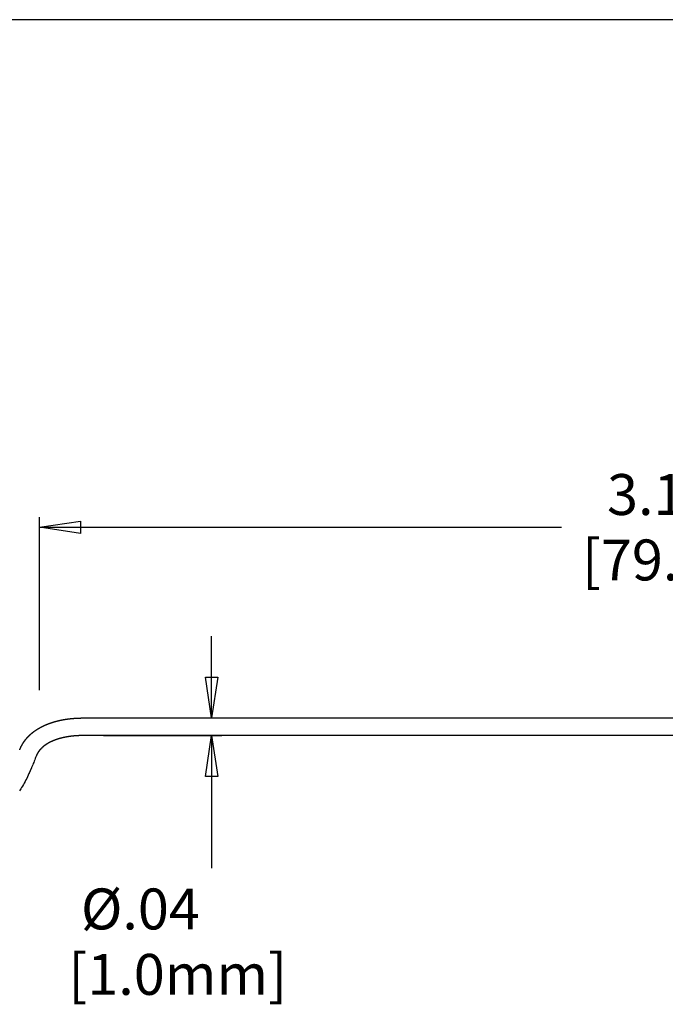
# Model space of a CAD drawing. Extents: x 15.94 to 24.74, y -2.14 to 3.85.
# Drawn here: x 17.4 to 18.82, y 1.69 to 3.85 of the extents above; entities that cross this region are included whole.
import ezdxf

# ---------------------------------------------------------------- set-up
doc = ezdxf.new("R2010")
doc.units = 0
doc.header["$MEASUREMENT"] = 0
doc.layers.get('0').update_dxf_attribs({"linetype": 'CONTINUOUS'})
for name, color, linetype in [('CK_LEVEL_1', 7, 'CONTINUOUS'), ('CK_LEVEL_250', 7, 'CONTINUOUS'), ('CK_LEVEL_251', 7, 'CONTINUOUS'), ('CK_LEVEL_252', 7, 'CONTINUOUS')]:
    doc.layers.add(name, color=color, linetype=linetype)
doc.dimstyles.new('DIMSTYLE1', dxfattribs={"dimtxt": 0.09, "dimasz": 0.09, "dimexe": 0.09, "dimexo": 0.0625, "dimgap": 0.09, "dimtad": 0, "dimtih": 1, "dimtoh": 1, "dimdec": 4, "dimzin": 0, "dimtxsty": 'STANDARD', "dimcen": 0.09, "dimazin": 3, "dimtfac": 1, "dimtdec": 4, "dimtofl": 0, "dimtmove": 0, "dimatfit": 3, "dimtolj": 1, "dimtzin": 0})

# ---------------------------------------------------------------- blocks, each defined once
blk = doc.blocks.new('GENDIML2')
at = {"layer": 'CK_LEVEL_251', "color": 4, "linetype": 'CONTINUOUS'}
for p, q in [((17.819, 2.3164), (17.819, 2.4964)), ((17.5808, 2.3164), (17.8415, 2.3164)), ((17.5808, 2.2776), (17.8415, 2.2776)), ((17.819, 2.2776), (17.819, 1.986))]:
    blk.add_line(p, q, dxfattribs=at)
at = {"layer": 'CK_LEVEL_251', "color": 4, "linetype": 'CONTINUOUS', "invisible_edges": 4}
for points in [[(17.819, 2.3164), (17.8055, 2.4064), (17.8325, 2.4064)], [(17.819, 2.2776), (17.8325, 2.1876), (17.8055, 2.1876)]]:
    blk.add_3dface(points, dxfattribs=at)
at = {"layer": 'CK_LEVEL_251', "color": 4, "linetype": 'CONTINUOUS'}
for s, p in [(' %%c.04', (17.504, 1.851)), ('[1.0mm]', (17.504, 1.707))]:
    blk.add_text(s, height=0.09, dxfattribs=at).set_placement(p)
blk = doc.blocks.new('*D3')
at = {"layer": 'CK_LEVEL_251', "color": 4, "linetype": 'CONTINUOUS'}
for p, q in [((17.4403, 2.3774), (17.4403, 2.7587)), ((20.5745, 2.377), (20.5745, 2.7587)), ((17.4403, 2.7362), (18.5885, 2.7362)), ((20.5745, 2.7362), (19.3985, 2.7362))]:
    blk.add_line(p, q, dxfattribs=at)
at = {"layer": 'CK_LEVEL_251', "color": 4, "linetype": 'CONTINUOUS', "invisible_edges": 4}
for points in [[(17.4403, 2.7362), (17.5303, 2.7497), (17.5303, 2.7227)], [(20.5745, 2.7362), (20.4845, 2.7227), (20.4845, 2.7497)]]:
    blk.add_3dface(points, dxfattribs=at)
at = {"layer": 'CK_LEVEL_251', "color": 4, "linetype": 'CONTINUOUS'}
for s, p in [('  3.13', (18.6335, 2.7632)), ('[79.5mm]', (18.6335, 2.6192))]:
    blk.add_text(s, height=0.09, dxfattribs=at).set_placement(p)

msp = doc.modelspace()

# ---------------------------------------------------------------- linework, layer by layer
at = {"layer": 'CK_LEVEL_1', "color": 3, "linetype": 'CONTINUOUS'}
msp.add_line((24.73898, 3.85337), (15.94272, 3.85337), dxfattribs=at)
at = {"layer": 'CK_LEVEL_250', "color": 1, "linetype": 'CONTINUOUS'}
msp.add_polyline3d([(17.43294, 2.23207, 0), (17.43195, 2.22949, 0), (17.43092, 2.22685, 0), (17.42987, 2.22416, 0), (17.42879, 2.22143, 0), (17.42768, 2.21868, 0), (17.42657, 2.21592, 0), (17.42544, 2.21315, 0), (17.4243, 2.2104, 0), (17.42317, 2.20767, 0), (17.42284, 2.2069, 0), (17.42252, 2.20613, 0), (17.42219, 2.20537, 0), (17.42187, 2.2046, 0), (17.42155, 2.20384, 0), (17.42122, 2.20308, 0), (17.42089, 2.20232, 0), (17.42057, 2.20156, 0), (17.42024, 2.2008, 0), (17.42021, 2.20073, 0), (17.42018, 2.20067, 0), (17.42016, 2.20061, 0), (17.42013, 2.20055, 0), (17.4201, 2.20048, 0), (17.42007, 2.20042, 0), (17.42005, 2.20036, 0), (17.42002, 2.2003, 0), (17.41999, 2.20023, 0), (17.41997, 2.20017, 0), (17.41994, 2.20011, 0), (17.41991, 2.20004, 0), (17.41988, 2.19998, 0), (17.41986, 2.19992, 0), (17.41983, 2.19986, 0), (17.4198, 2.19979, 0), (17.41977, 2.19973, 0), (17.41975, 2.19967, 0), (17.41969, 2.19954, 0), (17.41964, 2.19941, 0), (17.41958, 2.19928, 0), (17.41952, 2.19916, 0), (17.41947, 2.19903, 0), (17.41941, 2.1989, 0), (17.41936, 2.19877, 0), (17.4193, 2.19865, 0), (17.41924, 2.19852, 0), (17.41902, 2.19801, 0), (17.4188, 2.19751, 0), (17.41858, 2.19701, 0), (17.41836, 2.19651, 0), (17.41813, 2.19601, 0), (17.41791, 2.19551, 0), (17.41769, 2.195, 0), (17.41746, 2.1945, 0), (17.41724, 2.194, 0), (17.41563, 2.19049, 0), (17.41398, 2.187, 0), (17.4123, 2.18352, 0), (17.41057, 2.18006, 0), (17.40879, 2.17663, 0), (17.40697, 2.17322, 0), (17.40509, 2.16985, 0), (17.40316, 2.16651, 0), (17.40118, 2.16321, 0), (17.39964, 2.16076, 0), (17.39807, 2.15834, 0), (17.39644, 2.15595, 0)], dxfattribs=at)
at = {"layer": 'CK_LEVEL_252', "color": 5, "linetype": 'CONTINUOUS'}
for points in [[(17.39694, 2.24617, -0.13929), (17.39702, 2.24638, -0.13935), (17.3971, 2.24659, -0.13942), (17.39718, 2.2468, -0.13949), (17.39727, 2.24701, -0.13956), (17.39735, 2.24722, -0.13963), (17.39743, 2.24743, -0.13969), (17.39752, 2.24764, -0.13976), (17.3976, 2.24785, -0.13983), (17.39769, 2.24806, -0.1399), (17.39778, 2.24827, -0.13996), (17.39786, 2.24848, -0.14003), (17.39795, 2.24869, -0.1401), (17.39804, 2.24889, -0.14016), (17.39813, 2.2491, -0.14023), (17.39822, 2.24931, -0.14029), (17.39831, 2.24952, -0.14036), (17.3984, 2.24972, -0.14042), (17.39849, 2.24993, -0.14049), (17.39858, 2.25014, -0.14055), (17.39867, 2.25034, -0.14062), (17.39876, 2.25055, -0.14068), (17.39886, 2.25075, -0.14075), (17.39895, 2.25096, -0.14081), (17.39904, 2.25116, -0.14087), (17.39914, 2.25137, -0.14094), (17.39923, 2.25157, -0.141), (17.39933, 2.25178, -0.14106), (17.39942, 2.25198, -0.14112), (17.39952, 2.25219, -0.14119), (17.39962, 2.25239, -0.14125), (17.39972, 2.25259, -0.14131), (17.39981, 2.2528, -0.14137), (17.39991, 2.253, -0.14143), (17.40001, 2.2532, -0.14149), (17.40011, 2.25341, -0.14156), (17.40021, 2.25361, -0.14162), (17.40031, 2.25381, -0.14168), (17.40041, 2.25401, -0.14174), (17.40052, 2.25421, -0.1418), (17.40062, 2.25441, -0.14186), (17.40072, 2.25461, -0.14192), (17.40083, 2.25481, -0.14198), (17.40093, 2.25502, -0.14203), (17.40103, 2.25522, -0.14209), (17.40114, 2.25542, -0.14215), (17.40125, 2.25561, -0.14221), (17.40135, 2.25581, -0.14227), (17.40146, 2.25601, -0.14233), (17.40157, 2.25621, -0.14238), (17.40167, 2.25641, -0.14244), (17.40178, 2.25661, -0.1425), (17.40189, 2.25681, -0.14256), (17.402, 2.257, -0.14261), (17.40211, 2.2572, -0.14267), (17.40222, 2.2574, -0.14273), (17.40233, 2.2576, -0.14278), (17.40244, 2.25779, -0.14284), (17.40255, 2.25799, -0.14289), (17.40267, 2.25818, -0.14295), (17.40278, 2.25838, -0.14301), (17.40289, 2.25858, -0.14306), (17.40301, 2.25877, -0.14312), (17.40312, 2.25897, -0.14317), (17.40324, 2.25916, -0.14322), (17.40335, 2.25936, -0.14328), (17.40347, 2.25955, -0.14333), (17.40359, 2.25974, -0.14339), (17.4037, 2.25994, -0.14344), (17.40382, 2.26013, -0.14349), (17.40394, 2.26032, -0.14355), (17.40406, 2.26052, -0.1436), (17.40418, 2.26071, -0.14365), (17.4043, 2.2609, -0.14371), (17.40442, 2.26109, -0.14376), (17.40454, 2.26128, -0.14381), (17.40466, 2.26148, -0.14386), (17.40478, 2.26167, -0.14391), (17.40491, 2.26186, -0.14396), (17.40503, 2.26205, -0.14402), (17.40515, 2.26224, -0.14407), (17.40528, 2.26243, -0.14412), (17.4054, 2.26262, -0.14417), (17.40553, 2.26281, -0.14422), (17.40565, 2.263, -0.14427), (17.40578, 2.26319, -0.14432), (17.4059, 2.26338, -0.14437), (17.40603, 2.26356, -0.14442), (17.40616, 2.26375, -0.14447), (17.40629, 2.26394, -0.14452), (17.40642, 2.26413, -0.14457), (17.40655, 2.26431, -0.14462), (17.40668, 2.2645, -0.14466), (17.40681, 2.26469, -0.14471), (17.40694, 2.26487, -0.14476), (17.40707, 2.26506, -0.14481), (17.4072, 2.26525, -0.14486), (17.40733, 2.26543, -0.1449), (17.40746, 2.26562, -0.14495), (17.4076, 2.2658, -0.145), (17.40773, 2.26599, -0.14504), (17.40787, 2.26617, -0.14509), (17.408, 2.26636, -0.14514), (17.40814, 2.26654, -0.14518), (17.40827, 2.26672, -0.14523), (17.40841, 2.26691, -0.14528), (17.40855, 2.26709, -0.14532), (17.40868, 2.26727, -0.14537), (17.40882, 2.26745, -0.14541), (17.40896, 2.26764, -0.14546), (17.4091, 2.26782, -0.1455), (17.40924, 2.268, -0.14555), (17.40938, 2.26818, -0.14559), (17.40952, 2.26836, -0.14564), (17.40966, 2.26854, -0.14568), (17.4098, 2.26872, -0.14572), (17.40995, 2.2689, -0.14577), (17.41009, 2.26908, -0.14581), (17.41023, 2.26926, -0.14585), (17.41038, 2.26944, -0.1459), (17.41052, 2.26962, -0.14594), (17.41066, 2.2698, -0.14598), (17.41081, 2.26998, -0.14603), (17.41096, 2.27016, -0.14607), (17.4111, 2.27033, -0.14611), (17.41125, 2.27051, -0.14615), (17.4114, 2.27069, -0.14619), (17.41154, 2.27087, -0.14623), (17.41169, 2.27104, -0.14628), (17.41184, 2.27122, -0.14632), (17.41199, 2.27139, -0.14636), (17.41214, 2.27157, -0.1464), (17.41229, 2.27175, -0.14644), (17.41244, 2.27192, -0.14648), (17.41259, 2.2721, -0.14652), (17.41274, 2.27227, -0.14656), (17.4129, 2.27244, -0.1466), (17.41305, 2.27262, -0.14664), (17.4132, 2.27279, -0.14668), (17.41336, 2.27297, -0.14672), (17.41351, 2.27314, -0.14676), (17.41367, 2.27331, -0.1468), (17.41382, 2.27348, -0.14683), (17.41398, 2.27366, -0.14687), (17.41413, 2.27383, -0.14691), (17.4143, 2.274, -0.14695), (17.41446, 2.27418, -0.14699), (17.41462, 2.27436, -0.14703), (17.41478, 2.27453, -0.14707), (17.41495, 2.27471, -0.1471), (17.41511, 2.27488, -0.14714), (17.41528, 2.27506, -0.14718), (17.41544, 2.27523, -0.14722), (17.41561, 2.2754, -0.14725), (17.41577, 2.27558, -0.14729), (17.41594, 2.27575, -0.14733), (17.4161, 2.27592, -0.14737), (17.41627, 2.27609, -0.1474), (17.41644, 2.27626, -0.14744), (17.41661, 2.27643, -0.14747), (17.41678, 2.2766, -0.14751), (17.41694, 2.27678, -0.14755), (17.41711, 2.27694, -0.14758), (17.41728, 2.27711, -0.14762), (17.41745, 2.27728, -0.14765), (17.41762, 2.27745, -0.14769), (17.41779, 2.27762, -0.14772), (17.41797, 2.27779, -0.14776), (17.41814, 2.27795, -0.14779), (17.41831, 2.27812, -0.14782), (17.41848, 2.27829, -0.14786), (17.41866, 2.27845, -0.14789), (17.41883, 2.27862, -0.14792), (17.419, 2.27878, -0.14796), (17.41918, 2.27895, -0.14799), (17.41935, 2.27911, -0.14802), (17.41953, 2.27928, -0.14805), (17.4197, 2.27944, -0.14809), (17.41988, 2.2796, -0.14812), (17.42005, 2.27976, -0.14815), (17.42023, 2.27993, -0.14818), (17.42041, 2.28009, -0.14821), (17.42058, 2.28025, -0.14824), (17.42076, 2.28041, -0.14828), (17.42094, 2.28057, -0.14831), (17.42112, 2.28073, -0.14834), (17.4213, 2.28089, -0.14837), (17.42148, 2.28105, -0.1484), (17.42166, 2.28121, -0.14843), (17.42184, 2.28137, -0.14846), (17.42202, 2.28152, -0.14849), (17.4222, 2.28168, -0.14852), (17.42238, 2.28184, -0.14854), (17.42256, 2.282, -0.14857), (17.42274, 2.28215, -0.1486), (17.42292, 2.28231, -0.14863), (17.42311, 2.28246, -0.14866), (17.42329, 2.28262, -0.14869), (17.42347, 2.28277, -0.14871), (17.42366, 2.28293, -0.14874), (17.42384, 2.28308, -0.14877), (17.42403, 2.28323, -0.1488), (17.42421, 2.28339, -0.14882), (17.4244, 2.28354, -0.14885), (17.42458, 2.28369, -0.14888), (17.42477, 2.28384, -0.1489), (17.42496, 2.28399, -0.14893), (17.42514, 2.28415, -0.14896), (17.42533, 2.2843, -0.14898), (17.42552, 2.28445, -0.14901), (17.4257, 2.2846, -0.14903), (17.42589, 2.28474, -0.14906), (17.42608, 2.28489, -0.14908), (17.42627, 2.28504, -0.14911), (17.42646, 2.28519, -0.14913), (17.42665, 2.28534, -0.14916), (17.42684, 2.28549, -0.14918), (17.42703, 2.28563, -0.14921), (17.42722, 2.28578, -0.14923), (17.42741, 2.28592, -0.14925), (17.4276, 2.28607, -0.14928), (17.42779, 2.28622, -0.1493), (17.42799, 2.28636, -0.14932), (17.42818, 2.2865, -0.14935), (17.42837, 2.28665, -0.14937), (17.42856, 2.28679, -0.14939), (17.42876, 2.28694, -0.14942), (17.42895, 2.28708, -0.14944), (17.42915, 2.28722, -0.14946), (17.42934, 2.28736, -0.14948), (17.42953, 2.2875, -0.1495), (17.42973, 2.28764, -0.14953), (17.42993, 2.28779, -0.14955), (17.43012, 2.28793, -0.14957), (17.43032, 2.28807, -0.14959), (17.43051, 2.28821, -0.14961), (17.43071, 2.28834, -0.14963), (17.43091, 2.28848, -0.14965), (17.4311, 2.28862, -0.14967), (17.4313, 2.28876, -0.14969), (17.4315, 2.2889, -0.14971), (17.4317, 2.28903, -0.14973), (17.4319, 2.28917, -0.14975), (17.4321, 2.28931, -0.14977), (17.4323, 2.28944, -0.14979), (17.43249, 2.28958, -0.14981), (17.43269, 2.28971, -0.14983), (17.43289, 2.28985, -0.14985), (17.4331, 2.28998, -0.14986), (17.4333, 2.29012, -0.14988), (17.4335, 2.29025, -0.1499), (17.4337, 2.29038, -0.14992), (17.4339, 2.29052, -0.14994), (17.4341, 2.29065, -0.14995), (17.4343, 2.29078, -0.14997), (17.43451, 2.29091, -0.14999), (17.43471, 2.29104, -0.15001), (17.43491, 2.29117, -0.15002), (17.43512, 2.2913, -0.15004), (17.43532, 2.29143, -0.15006), (17.43552, 2.29156, -0.15007), (17.43573, 2.29169, -0.15009), (17.43593, 2.29182, -0.1501), (17.43614, 2.29195, -0.15012), (17.43634, 2.29208, -0.15014), (17.43655, 2.29221, -0.15015), (17.43676, 2.29233, -0.15017), (17.43696, 2.29246, -0.15018), (17.43717, 2.29259, -0.1502), (17.43737, 2.29271, -0.15021), (17.43758, 2.29284, -0.15023), (17.43779, 2.29296, -0.15024), (17.438, 2.29309, -0.15026), (17.4382, 2.29321, -0.15027), (17.43841, 2.29334, -0.15028), (17.43862, 2.29346, -0.1503), (17.43883, 2.29358, -0.15031), (17.43904, 2.29371, -0.15033), (17.43925, 2.29383, -0.15034), (17.43946, 2.29395, -0.15035), (17.43967, 2.29407, -0.15037), (17.43988, 2.29419, -0.15038), (17.44009, 2.29431, -0.15039), (17.4403, 2.29443, -0.1504), (17.44051, 2.29455, -0.15042), (17.44072, 2.29467, -0.15043), (17.44093, 2.29479, -0.15044), (17.44114, 2.29491, -0.15045), (17.44135, 2.29503, -0.15047), (17.44164, 2.29519, -0.15048), (17.44193, 2.29535, -0.1505), (17.44222, 2.29551, -0.15051), (17.44251, 2.29567, -0.15053), (17.4428, 2.29583, -0.15054), (17.44309, 2.29598, -0.15056), (17.44338, 2.29614, -0.15057), (17.44367, 2.2963, -0.15059), (17.44396, 2.29645, -0.1506), (17.44426, 2.2966, -0.15061), (17.44455, 2.29676, -0.15063), (17.44484, 2.29691, -0.15064), (17.44514, 2.29706, -0.15065), (17.44543, 2.29721, -0.15066), (17.44573, 2.29736, -0.15068), (17.44602, 2.29751, -0.15069), (17.44632, 2.29766, -0.1507), (17.44661, 2.29781, -0.15071), (17.44691, 2.29796, -0.15072), (17.44721, 2.29811, -0.15073), (17.4475, 2.29825, -0.15074), (17.4478, 2.2984, -0.15075), (17.4481, 2.29854, -0.15076), (17.4484, 2.29869, -0.15077), (17.44869, 2.29883, -0.15078), (17.44899, 2.29898, -0.15079), (17.44929, 2.29912, -0.1508), (17.44959, 2.29926, -0.15081), (17.44989, 2.2994, -0.15082), (17.45019, 2.29954, -0.15083), (17.45049, 2.29968, -0.15084), (17.4508, 2.29982, -0.15084), (17.4511, 2.29996, -0.15085), (17.4514, 2.30009, -0.15086), (17.4517, 2.30023, -0.15087), (17.452, 2.30037, -0.15087), (17.45231, 2.3005, -0.15088), (17.45261, 2.30064, -0.15089), (17.45292, 2.30077, -0.15089), (17.45322, 2.30091, -0.1509), (17.45352, 2.30104, -0.1509), (17.45383, 2.30117, -0.15091), (17.45413, 2.3013, -0.15092), (17.45444, 2.30143, -0.15092), (17.45474, 2.30156, -0.15093), (17.45505, 2.30169, -0.15093), (17.45536, 2.30182, -0.15093), (17.45566, 2.30195, -0.15094), (17.45597, 2.30208, -0.15094), (17.45628, 2.3022, -0.15095), (17.45659, 2.30233, -0.15095), (17.45689, 2.30245, -0.15095), (17.4572, 2.30258, -0.15096), (17.45751, 2.3027, -0.15096), (17.45782, 2.30283, -0.15096), (17.45813, 2.30295, -0.15097), (17.45844, 2.30307, -0.15097), (17.45875, 2.30319, -0.15097), (17.45906, 2.30331, -0.15097), (17.45937, 2.30343, -0.15098), (17.45968, 2.30355, -0.15098), (17.45999, 2.30367, -0.15098), (17.4603, 2.30379, -0.15098), (17.46061, 2.30391, -0.15098), (17.46093, 2.30403, -0.15098), (17.46124, 2.30414, -0.15098), (17.46155, 2.30426, -0.15099), (17.46186, 2.30437, -0.15099), (17.46218, 2.30449, -0.15099), (17.46249, 2.3046, -0.15099), (17.4628, 2.30471, -0.15099), (17.46312, 2.30483, -0.15099), (17.46343, 2.30494, -0.15099), (17.46374, 2.30505, -0.15099), (17.46406, 2.30516, -0.15099), (17.46437, 2.30527, -0.15098), (17.46469, 2.30538, -0.15098), (17.465, 2.30549, -0.15098), (17.46532, 2.3056, -0.15098), (17.46563, 2.3057, -0.15098), (17.46595, 2.30581, -0.15098), (17.46627, 2.30592, -0.15098), (17.46658, 2.30602, -0.15098), (17.4669, 2.30613, -0.15097), (17.46721, 2.30623, -0.15097), (17.46753, 2.30633, -0.15097), (17.46785, 2.30644, -0.15097), (17.46817, 2.30654, -0.15096), (17.46848, 2.30664, -0.15096), (17.4688, 2.30674, -0.15096), (17.46912, 2.30684, -0.15096), (17.46944, 2.30694, -0.15095), (17.46975, 2.30704, -0.15095), (17.47007, 2.30714, -0.15095), (17.47039, 2.30724, -0.15094), (17.47071, 2.30734, -0.15094), (17.47103, 2.30743, -0.15093), (17.47135, 2.30753, -0.15093), (17.47167, 2.30763, -0.15093), (17.47199, 2.30772, -0.15092), (17.4723, 2.30782, -0.15092), (17.47262, 2.30791, -0.15091), (17.47294, 2.308, -0.15091), (17.47326, 2.3081, -0.1509), (17.47358, 2.30819, -0.1509), (17.4739, 2.30828, -0.15089), (17.47422, 2.30837, -0.15089), (17.47454, 2.30846, -0.15088), (17.47487, 2.30855, -0.15088), (17.47519, 2.30864, -0.15087), (17.47551, 2.30873, -0.15087), (17.47583, 2.30882, -0.15086), (17.47615, 2.3089, -0.15086), (17.47647, 2.30899, -0.15085), (17.47679, 2.30908, -0.15085), (17.47711, 2.30916, -0.15084), (17.47743, 2.30925, -0.15083), (17.47776, 2.30933, -0.15083), (17.47808, 2.30942, -0.15082), (17.4784, 2.3095, -0.15082), (17.47872, 2.30958, -0.15081), (17.47904, 2.30966, -0.1508), (17.47937, 2.30975, -0.1508), (17.47969, 2.30983, -0.15079), (17.48001, 2.30991, -0.15078), (17.48033, 2.30999, -0.15078), (17.48065, 2.31007, -0.15077), (17.48098, 2.31015, -0.15076), (17.4813, 2.31022, -0.15076), (17.48162, 2.3103, -0.15075), (17.48195, 2.31038, -0.15074), (17.48227, 2.31045, -0.15073), (17.48259, 2.31053, -0.15073), (17.48291, 2.31061, -0.15072), (17.48324, 2.31068, -0.15071), (17.48356, 2.31076, -0.1507), (17.48388, 2.31083, -0.1507), (17.48421, 2.3109, -0.15069), (17.48453, 2.31097, -0.15068), (17.48485, 2.31105, -0.15067), (17.48518, 2.31112, -0.15067), (17.4855, 2.31119, -0.15066), (17.48582, 2.31126, -0.15065), (17.48615, 2.31133, -0.15064), (17.48648, 2.3114, -0.15063), (17.48682, 2.31147, -0.15063), (17.48716, 2.31154, -0.15062), (17.4875, 2.31161, -0.15061), (17.48783, 2.31168, -0.1506), (17.48817, 2.31175, -0.15059), (17.48851, 2.31182, -0.15058), (17.48885, 2.31189, -0.15057), (17.48919, 2.31196, -0.15057), (17.48952, 2.31203, -0.15056), (17.48986, 2.31209, -0.15055), (17.4902, 2.31216, -0.15054), (17.49054, 2.31222, -0.15053), (17.49088, 2.31229, -0.15052), (17.49122, 2.31235, -0.15051), (17.49156, 2.31242, -0.1505), (17.4919, 2.31248, -0.15049), (17.49224, 2.31254, -0.15049), (17.49258, 2.31261, -0.15048), (17.49292, 2.31267, -0.15047), (17.49326, 2.31273, -0.15046), (17.4936, 2.31279, -0.15045), (17.49394, 2.31285, -0.15044), (17.49429, 2.31291, -0.15043), (17.49463, 2.31297, -0.15042), (17.49497, 2.31303, -0.15041), (17.49531, 2.31308, -0.1504), (17.49565, 2.31314, -0.15039), (17.49599, 2.3132, -0.15038), (17.49634, 2.31326, -0.15038), (17.49668, 2.31331, -0.15037), (17.49702, 2.31337, -0.15036), (17.49736, 2.31342, -0.15035), (17.49771, 2.31348, -0.15034), (17.49805, 2.31353, -0.15033), (17.49839, 2.31358, -0.15032), (17.49874, 2.31363, -0.15031), (17.49908, 2.31369, -0.1503), (17.49942, 2.31374, -0.15029), (17.49977, 2.31379, -0.15028), (17.50011, 2.31384, -0.15027), (17.50045, 2.31389, -0.15026), (17.5008, 2.31394, -0.15025), (17.50114, 2.31399, -0.15025), (17.50149, 2.31404, -0.15024), (17.50183, 2.31409, -0.15023), (17.50218, 2.31413, -0.15022), (17.50252, 2.31418, -0.15021), (17.50286, 2.31423, -0.1502), (17.50321, 2.31427, -0.15019), (17.50355, 2.31432, -0.15018), (17.5039, 2.31436, -0.15017), (17.50424, 2.31441, -0.15016), (17.50459, 2.31445, -0.15015), (17.50493, 2.31449, -0.15014), (17.50528, 2.31454, -0.15014), (17.50563, 2.31458, -0.15013), (17.50597, 2.31462, -0.15012), (17.50632, 2.31466, -0.15011), (17.50666, 2.3147, -0.1501), (17.50701, 2.31474, -0.15009), (17.50735, 2.31478, -0.15008), (17.5077, 2.31482, -0.15007), (17.50805, 2.31486, -0.15006), (17.50839, 2.3149, -0.15006), (17.50874, 2.31494, -0.15005), (17.50909, 2.31497, -0.15004), (17.50943, 2.31501, -0.15003), (17.50978, 2.31505, -0.15002), (17.51013, 2.31508, -0.15001), (17.51047, 2.31512, -0.15001), (17.51082, 2.31515, -0.15), (17.51117, 2.31519, -0.14999), (17.51151, 2.31522, -0.14998), (17.51186, 2.31525, -0.14997), (17.51221, 2.31528, -0.14996), (17.51255, 2.31532, -0.14996), (17.5129, 2.31535, -0.14995), (17.51325, 2.31538, -0.14994), (17.51359, 2.31541, -0.14993), (17.51394, 2.31544, -0.14992), (17.51429, 2.31547, -0.14992), (17.51464, 2.3155, -0.14991), (17.51498, 2.31553, -0.1499), (17.51533, 2.31556, -0.14989), (17.51568, 2.31558, -0.14989), (17.51603, 2.31561, -0.14988), (17.51637, 2.31564, -0.14987), (17.51672, 2.31566, -0.14987), (17.51707, 2.31569, -0.14986), (17.51742, 2.31571, -0.14985), (17.51776, 2.31574, -0.14984), (17.51811, 2.31576, -0.14984), (17.51846, 2.31579, -0.14983), (17.51881, 2.31581, -0.14982), (17.51915, 2.31583, -0.14982), (17.5195, 2.31586, -0.14981), (17.51985, 2.31588, -0.14981), (17.5202, 2.3159, -0.1498), (17.52054, 2.31592, -0.14979), (17.52089, 2.31594, -0.14979), (17.52124, 2.31596, -0.14978), (17.52159, 2.31598, -0.14978), (17.52193, 2.316, -0.14977), (17.52228, 2.31602, -0.14976), (17.52263, 2.31603, -0.14976), (17.52298, 2.31605, -0.14975), (17.52333, 2.31607, -0.14975), (17.52367, 2.31608, -0.14974), (17.52402, 2.3161, -0.14974), (17.52437, 2.31612, -0.14973), (17.52472, 2.31613, -0.14973), (17.52506, 2.31615, -0.14972), (17.52541, 2.31616, -0.14972), (17.52576, 2.31617, -0.14972), (17.52611, 2.31619, -0.14971), (17.52645, 2.3162, -0.14971), (17.5268, 2.31621, -0.1497), (17.52715, 2.31622, -0.1497), (17.5275, 2.31623, -0.1497), (17.52784, 2.31625, -0.14969), (17.52819, 2.31626, -0.14969), (17.52854, 2.31627, -0.14968), (17.52888, 2.31628, -0.14968), (17.52923, 2.31628, -0.14968), (17.52958, 2.31629, -0.14968), (17.52993, 2.3163, -0.14967), (17.53027, 2.31631, -0.14967), (17.53062, 2.31632, -0.14967), (17.53097, 2.31632, -0.14967), (17.53131, 2.31633, -0.14966), (17.53166, 2.31633, -0.14966), (17.53201, 2.31634, -0.14966), (17.53235, 2.31634, -0.14966), (17.5327, 2.31635, -0.14966), (17.53305, 2.31635, -0.14965), (17.53339, 2.31636, -0.14965), (17.53374, 2.31636, -0.14965), (17.53409, 2.31636, -0.14965), (17.53443, 2.31636, -0.14965), (17.53478, 2.31636, -0.14965), (17.53512, 2.31636, -0.14965), (17.53547, 2.31637, -0.14965), (17.53582, 2.31637, -0.14965)], [(17.53582, 2.31599, -0.14573), (17.53582, 2.31601, -0.14584), (17.53582, 2.31603, -0.14595), (17.53582, 2.31605, -0.14606), (17.53582, 2.31607, -0.14616), (17.53582, 2.31609, -0.14627), (17.53582, 2.3161, -0.14638), (17.53582, 2.31612, -0.14649), (17.53582, 2.31614, -0.1466), (17.53582, 2.31616, -0.1467), (17.53582, 2.31617, -0.14681), (17.53582, 2.31619, -0.14692), (17.53582, 2.3162, -0.14703), (17.53582, 2.31621, -0.14714), (17.53582, 2.31623, -0.14725), (17.53582, 2.31624, -0.14735), (17.53582, 2.31625, -0.14746), (17.53582, 2.31626, -0.14757), (17.53582, 2.31627, -0.14768), (17.53582, 2.31628, -0.14779), (17.53582, 2.31629, -0.1479), (17.53582, 2.3163, -0.14801), (17.53582, 2.31631, -0.14812), (17.53582, 2.31632, -0.14823), (17.53582, 2.31633, -0.14834), (17.53582, 2.31633, -0.14844), (17.53582, 2.31634, -0.14855), (17.53582, 2.31634, -0.14866), (17.53582, 2.31635, -0.14877), (17.53582, 2.31635, -0.14888), (17.53582, 2.31636, -0.14899), (17.53582, 2.31636, -0.1491), (17.53582, 2.31636, -0.14921), (17.53582, 2.31636, -0.14932), (17.53582, 2.31637, -0.14943), (17.53582, 2.31637, -0.14954), (17.53582, 2.31637, -0.14965)], [(17.53582, 2.31636, -0.14963), (17.53582, 2.31636, -0.14952), (17.53582, 2.31636, -0.14941), (17.53582, 2.31636, -0.1493), (17.53582, 2.31636, -0.14919), (17.53582, 2.31636, -0.14908), (17.53582, 2.31635, -0.14897), (17.53582, 2.31635, -0.14886), (17.53582, 2.31635, -0.14875), (17.53582, 2.31634, -0.14864), (17.53582, 2.31634, -0.14853), (17.53582, 2.31633, -0.14842), (17.53582, 2.31632, -0.14831), (17.53582, 2.31632, -0.1482), (17.53582, 2.31631, -0.14809), (17.53582, 2.3163, -0.14799), (17.53582, 2.31629, -0.14788), (17.53582, 2.31628, -0.14777), (17.53582, 2.31627, -0.14766), (17.53582, 2.31626, -0.14755), (17.53582, 2.31625, -0.14744), (17.53582, 2.31624, -0.14733), (17.53582, 2.31622, -0.14722), (17.53582, 2.31621, -0.14711), (17.53582, 2.3162, -0.147), (17.53582, 2.31618, -0.14689), (17.53582, 2.31617, -0.14679), (17.53582, 2.31615, -0.14668), (17.53582, 2.31613, -0.14657), (17.53582, 2.31612, -0.14646), (17.53582, 2.3161, -0.14635), (17.53582, 2.31608, -0.14624), (17.53582, 2.31606, -0.14614), (17.53582, 2.31604, -0.14603), (17.53582, 2.31602, -0.14592), (17.53582, 2.316, -0.14581), (17.53582, 2.31598, -0.1457)], [(17.53582, 2.31636, -0.14963), (17.6984, 2.31636, -0.14963), (17.86099, 2.31636, -0.14963), (18.02358, 2.31636, -0.14963), (18.18617, 2.31636, -0.14963), (18.34876, 2.31636, -0.14963), (18.51135, 2.31636, -0.14963), (18.67394, 2.31636, -0.14963), (18.83653, 2.31636, -0.14963), (18.99912, 2.31636, -0.14963), (19.16152, 2.31636, -0.14963), (19.32393, 2.31636, -0.14963), (19.48634, 2.31636, -0.14963), (19.64875, 2.31636, -0.14963), (19.81116, 2.31636, -0.14963), (19.97357, 2.31636, -0.14963), (20.13598, 2.31636, -0.14963), (20.29838, 2.31636, -0.14963), (20.46079, 2.31636, -0.14963)], [(17.53581, 2.27762, -0.15036), (17.53557, 2.27762, -0.15036), (17.53532, 2.27762, -0.15037), (17.53508, 2.27762, -0.15037), (17.53483, 2.27762, -0.15037), (17.53459, 2.27762, -0.15037), (17.53434, 2.27762, -0.15037), (17.5341, 2.27761, -0.15037), (17.53385, 2.27761, -0.15037), (17.53361, 2.27761, -0.15037), (17.53336, 2.27761, -0.15037), (17.53312, 2.27761, -0.15037), (17.53288, 2.2776, -0.15037), (17.53263, 2.2776, -0.15037), (17.53239, 2.27759, -0.15038), (17.53214, 2.27759, -0.15038), (17.5319, 2.27759, -0.15038), (17.53165, 2.27758, -0.15038), (17.53141, 2.27758, -0.15038), (17.53116, 2.27757, -0.15039), (17.53092, 2.27757, -0.15039), (17.53068, 2.27756, -0.15039), (17.53043, 2.27756, -0.15039), (17.53019, 2.27755, -0.15039), (17.52994, 2.27754, -0.1504), (17.5297, 2.27754, -0.1504), (17.52946, 2.27753, -0.1504), (17.52921, 2.27752, -0.1504), (17.52897, 2.27752, -0.15041), (17.52872, 2.27751, -0.15041), (17.52848, 2.2775, -0.15041), (17.52824, 2.27749, -0.15042), (17.52799, 2.27748, -0.15042), (17.52775, 2.27747, -0.15042), (17.52751, 2.27747, -0.15043), (17.52726, 2.27746, -0.15043), (17.52702, 2.27745, -0.15043), (17.52678, 2.27744, -0.15044), (17.52653, 2.27743, -0.15044), (17.52629, 2.27742, -0.15045), (17.52605, 2.27741, -0.15045), (17.52581, 2.27739, -0.15045), (17.52556, 2.27738, -0.15046), (17.52532, 2.27737, -0.15046), (17.52508, 2.27736, -0.15047), (17.52484, 2.27735, -0.15047), (17.52459, 2.27734, -0.15048), (17.52435, 2.27732, -0.15048), (17.52411, 2.27731, -0.15048), (17.52387, 2.2773, -0.15049), (17.52363, 2.27728, -0.15049), (17.52338, 2.27727, -0.1505), (17.52314, 2.27726, -0.1505), (17.5229, 2.27724, -0.15051), (17.52266, 2.27723, -0.15051), (17.52242, 2.27721, -0.15052), (17.52218, 2.2772, -0.15052), (17.52193, 2.27718, -0.15053), (17.52169, 2.27717, -0.15053), (17.52145, 2.27715, -0.15054), (17.52121, 2.27714, -0.15055), (17.52097, 2.27712, -0.15055), (17.52073, 2.2771, -0.15056), (17.52049, 2.27709, -0.15056), (17.52025, 2.27707, -0.15057), (17.52001, 2.27705, -0.15057), (17.51977, 2.27703, -0.15058), (17.51953, 2.27702, -0.15059), (17.51929, 2.277, -0.15059), (17.51905, 2.27698, -0.1506), (17.51881, 2.27696, -0.1506), (17.51857, 2.27694, -0.15061), (17.51833, 2.27692, -0.15062), (17.51809, 2.2769, -0.15062), (17.51785, 2.27688, -0.15063), (17.51761, 2.27686, -0.15063), (17.51737, 2.27684, -0.15064), (17.51713, 2.27682, -0.15065), (17.51689, 2.2768, -0.15065), (17.51665, 2.27678, -0.15066), (17.51641, 2.27676, -0.15067), (17.51617, 2.27674, -0.15067), (17.51594, 2.27671, -0.15068), (17.5157, 2.27669, -0.15069), (17.51546, 2.27667, -0.15069), (17.51522, 2.27665, -0.1507), (17.51498, 2.27662, -0.15071), (17.51475, 2.2766, -0.15071), (17.51451, 2.27658, -0.15072), (17.51427, 2.27655, -0.15073), (17.51403, 2.27653, -0.15074), (17.51379, 2.2765, -0.15074), (17.51356, 2.27648, -0.15075), (17.51332, 2.27645, -0.15076), (17.51308, 2.27643, -0.15076), (17.51285, 2.2764, -0.15077), (17.51261, 2.27638, -0.15078), (17.51237, 2.27635, -0.15079), (17.51214, 2.27632, -0.15079), (17.5119, 2.2763, -0.1508), (17.51166, 2.27627, -0.15081), (17.51143, 2.27624, -0.15081), (17.51119, 2.27622, -0.15082), (17.51096, 2.27619, -0.15083), (17.51072, 2.27616, -0.15084), (17.51049, 2.27613, -0.15084), (17.51025, 2.2761, -0.15085), (17.51001, 2.27607, -0.15086), (17.50978, 2.27604, -0.15087), (17.50954, 2.27601, -0.15087), (17.50931, 2.27599, -0.15088), (17.50908, 2.27596, -0.15089), (17.50884, 2.27593, -0.1509), (17.50861, 2.27589, -0.1509), (17.50837, 2.27586, -0.15091), (17.50814, 2.27583, -0.15092), (17.5079, 2.2758, -0.15093), (17.50767, 2.27577, -0.15093), (17.50744, 2.27574, -0.15094), (17.5072, 2.27571, -0.15095), (17.50697, 2.27567, -0.15096), (17.50674, 2.27564, -0.15097), (17.50651, 2.27561, -0.15097), (17.50627, 2.27557, -0.15098), (17.50604, 2.27554, -0.15099), (17.50581, 2.27551, -0.151), (17.50558, 2.27547, -0.151), (17.50534, 2.27544, -0.15101), (17.50511, 2.2754, -0.15102), (17.50488, 2.27537, -0.15103), (17.50465, 2.27533, -0.15104), (17.50442, 2.2753, -0.15104), (17.50419, 2.27526, -0.15105), (17.50396, 2.27523, -0.15106), (17.50372, 2.27519, -0.15107), (17.50349, 2.27515, -0.15107), (17.50326, 2.27512, -0.15108), (17.50303, 2.27508, -0.15109), (17.5028, 2.27504, -0.1511), (17.50257, 2.27501, -0.15111), (17.50234, 2.27497, -0.15111), (17.50211, 2.27493, -0.15112), (17.50188, 2.27489, -0.15113), (17.50165, 2.27485, -0.15114), (17.50143, 2.27481, -0.15114), (17.5012, 2.27477, -0.15115), (17.50097, 2.27473, -0.15116), (17.50074, 2.27469, -0.15117), (17.50051, 2.27465, -0.15117), (17.50028, 2.27461, -0.15118), (17.50006, 2.27457, -0.15119), (17.49983, 2.27453, -0.1512), (17.4996, 2.27449, -0.1512), (17.49937, 2.27445, -0.15121), (17.49915, 2.27441, -0.15122), (17.49892, 2.27437, -0.15123), (17.49869, 2.27432, -0.15123), (17.49847, 2.27428, -0.15124), (17.49824, 2.27424, -0.15125), (17.49801, 2.27419, -0.15126), (17.49779, 2.27415, -0.15126), (17.49756, 2.27411, -0.15127), (17.49734, 2.27406, -0.15128), (17.49711, 2.27402, -0.15129), (17.49689, 2.27397, -0.15129), (17.49666, 2.27393, -0.1513), (17.49644, 2.27389, -0.15131), (17.49621, 2.27384, -0.15132), (17.49599, 2.27379, -0.15132), (17.49576, 2.27375, -0.15133), (17.49554, 2.2737, -0.15134), (17.49531, 2.27366, -0.15134), (17.49509, 2.27361, -0.15135), (17.49487, 2.27356, -0.15136), (17.49465, 2.27351, -0.15137), (17.49442, 2.27347, -0.15137), (17.4942, 2.27342, -0.15138), (17.49398, 2.27337, -0.15139), (17.49376, 2.27332, -0.15139), (17.49353, 2.27327, -0.1514), (17.49331, 2.27322, -0.15141), (17.49309, 2.27318, -0.15141), (17.49287, 2.27313, -0.15142), (17.49265, 2.27308, -0.15143), (17.49243, 2.27303, -0.15143), (17.49221, 2.27298, -0.15144), (17.49199, 2.27293, -0.15145), (17.49177, 2.27287, -0.15145), (17.49155, 2.27282, -0.15146), (17.49133, 2.27277, -0.15146), (17.49111, 2.27272, -0.15147), (17.49089, 2.27267, -0.15148), (17.49067, 2.27262, -0.15148), (17.49045, 2.27256, -0.15149), (17.49023, 2.27251, -0.15149), (17.49001, 2.27246, -0.1515), (17.48979, 2.2724, -0.15151), (17.48958, 2.27235, -0.15151), (17.48936, 2.2723, -0.15152), (17.48914, 2.27224, -0.15152), (17.48892, 2.27219, -0.15153), (17.48871, 2.27213, -0.15153), (17.48849, 2.27208, -0.15154), (17.48828, 2.27202, -0.15155), (17.48806, 2.27197, -0.15155), (17.48784, 2.27191, -0.15156), (17.48763, 2.27186, -0.15156), (17.48741, 2.2718, -0.15157), (17.4872, 2.27174, -0.15157), (17.48698, 2.27169, -0.15158), (17.48677, 2.27163, -0.15158), (17.48655, 2.27157, -0.15159), (17.48634, 2.27151, -0.15159), (17.48612, 2.27145, -0.1516), (17.48591, 2.2714, -0.1516), (17.4857, 2.27134, -0.15161), (17.48548, 2.27128, -0.15161), (17.48527, 2.27122, -0.15161), (17.48506, 2.27116, -0.15162), (17.48485, 2.2711, -0.15162), (17.48463, 2.27104, -0.15163), (17.48442, 2.27098, -0.15163), (17.48421, 2.27092, -0.15164), (17.484, 2.27086, -0.15164), (17.48379, 2.2708, -0.15164), (17.48358, 2.27074, -0.15165), (17.48337, 2.27067, -0.15165), (17.48316, 2.27061, -0.15165), (17.48295, 2.27055, -0.15166), (17.48274, 2.27049, -0.15166), (17.48253, 2.27043, -0.15167), (17.48232, 2.27036, -0.15167), (17.48211, 2.2703, -0.15167), (17.4819, 2.27023, -0.15167), (17.48169, 2.27017, -0.15168), (17.48148, 2.27011, -0.15168), (17.48128, 2.27004, -0.15168), (17.48107, 2.26998, -0.15169), (17.48086, 2.26991, -0.15169), (17.48065, 2.26985, -0.15169), (17.48045, 2.26978, -0.15169), (17.48024, 2.26972, -0.1517), (17.48003, 2.26965, -0.1517), (17.47983, 2.26958, -0.1517), (17.47962, 2.26952, -0.1517), (17.47942, 2.26945, -0.1517), (17.47921, 2.26938, -0.15171), (17.47901, 2.26931, -0.15171), (17.4788, 2.26925, -0.15171), (17.4786, 2.26918, -0.15171), (17.4784, 2.26911, -0.15171), (17.47819, 2.26904, -0.15171), (17.47799, 2.26897, -0.15171), (17.47778, 2.2689, -0.15172), (17.47758, 2.26883, -0.15172), (17.47738, 2.26876, -0.15172), (17.47718, 2.26869, -0.15172), (17.47698, 2.26862, -0.15172), (17.47677, 2.26855, -0.15172), (17.47657, 2.26848, -0.15172), (17.47637, 2.26841, -0.15172), (17.47617, 2.26834, -0.15172), (17.47597, 2.26827, -0.15172), (17.47577, 2.2682, -0.15172), (17.47557, 2.26812, -0.15172), (17.47537, 2.26805, -0.15172), (17.47517, 2.26798, -0.15172), (17.47497, 2.2679, -0.15172), (17.47478, 2.26783, -0.15172), (17.47458, 2.26776, -0.15172), (17.47438, 2.26768, -0.15172), (17.47418, 2.26761, -0.15172), (17.47398, 2.26753, -0.15171), (17.47379, 2.26746, -0.15171), (17.47359, 2.26738, -0.15171), (17.4734, 2.26731, -0.15171), (17.4732, 2.26723, -0.15171), (17.473, 2.26716, -0.15171), (17.47281, 2.26708, -0.1517), (17.47261, 2.267, -0.1517), (17.47242, 2.26693, -0.1517), (17.47222, 2.26685, -0.1517), (17.47203, 2.26677, -0.15169), (17.47184, 2.2667, -0.15169), (17.47164, 2.26662, -0.15169), (17.47145, 2.26654, -0.15169), (17.47126, 2.26646, -0.15168), (17.47106, 2.26638, -0.15168), (17.47087, 2.2663, -0.15168), (17.4707, 2.26623, -0.15167), (17.47052, 2.26616, -0.15167), (17.47035, 2.26609, -0.15167), (17.47017, 2.26601, -0.15166), (17.47, 2.26594, -0.15166), (17.46983, 2.26587, -0.15166), (17.46965, 2.26579, -0.15165), (17.46948, 2.26572, -0.15165), (17.46931, 2.26564, -0.15164), (17.46913, 2.26557, -0.15164), (17.46896, 2.26549, -0.15164), (17.46879, 2.26542, -0.15163), (17.46861, 2.26534, -0.15163), (17.46844, 2.26527, -0.15162), (17.46827, 2.26519, -0.15162), (17.4681, 2.26511, -0.15161), (17.46792, 2.26504, -0.15161), (17.46775, 2.26496, -0.1516), (17.46758, 2.26488, -0.1516), (17.46741, 2.2648, -0.15159), (17.46723, 2.26473, -0.15158), (17.46706, 2.26465, -0.15158), (17.46689, 2.26457, -0.15157), (17.46672, 2.26449, -0.15157), (17.46655, 2.26441, -0.15156), (17.46638, 2.26433, -0.15155), (17.4662, 2.26425, -0.15155), (17.46603, 2.26417, -0.15154), (17.46586, 2.26409, -0.15153), (17.46569, 2.26401, -0.15153), (17.46552, 2.26392, -0.15152), (17.46535, 2.26384, -0.15151), (17.46518, 2.26376, -0.1515), (17.46501, 2.26368, -0.15149), (17.46484, 2.26359, -0.15149), (17.46467, 2.26351, -0.15148), (17.4645, 2.26343, -0.15147), (17.46433, 2.26334, -0.15146), (17.46416, 2.26326, -0.15145), (17.46399, 2.26318, -0.15144), (17.46382, 2.26309, -0.15144), (17.46365, 2.26301, -0.15143), (17.46348, 2.26292, -0.15142), (17.46332, 2.26283, -0.15141), (17.46315, 2.26275, -0.1514), (17.46298, 2.26266, -0.15139), (17.46281, 2.26257, -0.15138), (17.46264, 2.26249, -0.15137), (17.46247, 2.2624, -0.15136), (17.46231, 2.26231, -0.15135), (17.46214, 2.26222, -0.15133), (17.46197, 2.26214, -0.15132), (17.46181, 2.26205, -0.15131), (17.46164, 2.26196, -0.1513), (17.46147, 2.26187, -0.15129), (17.46131, 2.26178, -0.15128), (17.46114, 2.26169, -0.15126), (17.46097, 2.2616, -0.15125), (17.46081, 2.26151, -0.15124), (17.46064, 2.26142, -0.15123), (17.46048, 2.26132, -0.15121), (17.46031, 2.26123, -0.1512), (17.46015, 2.26114, -0.15119), (17.45998, 2.26105, -0.15117), (17.45982, 2.26096, -0.15116), (17.45965, 2.26086, -0.15115), (17.45949, 2.26077, -0.15113), (17.45932, 2.26068, -0.15112), (17.45916, 2.26058, -0.1511), (17.459, 2.26049, -0.15109), (17.45883, 2.26039, -0.15107), (17.45867, 2.2603, -0.15106), (17.45851, 2.2602, -0.15104), (17.45835, 2.26011, -0.15102), (17.45818, 2.26001, -0.15101), (17.45802, 2.25991, -0.15099), (17.45786, 2.25982, -0.15097), (17.4577, 2.25972, -0.15096), (17.45754, 2.25962, -0.15094), (17.45738, 2.25952, -0.15092), (17.45722, 2.25942, -0.15091), (17.45706, 2.25933, -0.15089), (17.4569, 2.25923, -0.15087), (17.45674, 2.25913, -0.15085), (17.45658, 2.25903, -0.15083), (17.45642, 2.25893, -0.15081), (17.45626, 2.25883, -0.15079), (17.4561, 2.25873, -0.15078), (17.45594, 2.25863, -0.15076), (17.45578, 2.25853, -0.15074), (17.45562, 2.25842, -0.15072), (17.45547, 2.25832, -0.15069), (17.45531, 2.25822, -0.15067), (17.45515, 2.25812, -0.15065), (17.45499, 2.25801, -0.15063), (17.45484, 2.25791, -0.15061), (17.45468, 2.25781, -0.15059), (17.45453, 2.2577, -0.15057), (17.45437, 2.2576, -0.15054), (17.45421, 2.25749, -0.15052), (17.45406, 2.25739, -0.1505), (17.4539, 2.25728, -0.15048), (17.45375, 2.25718, -0.15045), (17.4536, 2.25707, -0.15043), (17.45344, 2.25696, -0.1504), (17.45329, 2.25686, -0.15038), (17.45313, 2.25675, -0.15035), (17.45298, 2.25664, -0.15033), (17.45283, 2.25654, -0.1503), (17.45268, 2.25643, -0.15028), (17.45253, 2.25632, -0.15025), (17.45237, 2.25621, -0.15023), (17.45222, 2.2561, -0.1502), (17.45207, 2.25599, -0.15017), (17.45192, 2.25588, -0.15015), (17.45177, 2.25577, -0.15012), (17.45162, 2.25566, -0.15009), (17.45147, 2.25555, -0.15006), (17.45132, 2.25544, -0.15004), (17.45117, 2.25533, -0.15001), (17.45102, 2.25521, -0.14998), (17.45088, 2.2551, -0.14995), (17.45073, 2.25499, -0.14992), (17.45058, 2.25487, -0.14989), (17.45043, 2.25476, -0.14986), (17.45029, 2.25465, -0.14983), (17.45014, 2.25453, -0.1498), (17.44999, 2.25442, -0.14977), (17.44985, 2.2543, -0.14973), (17.4497, 2.25419, -0.1497), (17.44956, 2.25407, -0.14967), (17.44941, 2.25396, -0.14964), (17.44927, 2.25384, -0.14961), (17.44913, 2.25372, -0.14957), (17.44898, 2.25361, -0.14954), (17.44884, 2.25349, -0.1495), (17.4487, 2.25337, -0.14947), (17.44855, 2.25325, -0.14944), (17.44841, 2.25313, -0.1494), (17.44827, 2.25302, -0.14937), (17.44813, 2.2529, -0.14933), (17.44799, 2.25278, -0.14929), (17.44785, 2.25266, -0.14926), (17.44771, 2.25254, -0.14922), (17.44757, 2.25241, -0.14918), (17.44743, 2.25229, -0.14915), (17.44729, 2.25217, -0.14911), (17.44715, 2.25205, -0.14907), (17.44701, 2.25192, -0.14903), (17.44687, 2.2518, -0.14899), (17.44673, 2.25168, -0.14895), (17.44659, 2.25155, -0.14891), (17.44646, 2.25143, -0.14887), (17.44632, 2.2513, -0.14883), (17.44618, 2.25118, -0.14879), (17.44605, 2.25105, -0.14875), (17.44591, 2.25093, -0.14871), (17.44578, 2.2508, -0.14866), (17.44564, 2.25067, -0.14862), (17.44551, 2.25055, -0.14858), (17.44538, 2.25042, -0.14854), (17.44524, 2.25029, -0.14849), (17.44511, 2.25017, -0.14845), (17.44498, 2.25004, -0.1484), (17.44485, 2.24991, -0.14836), (17.44472, 2.24978, -0.14831), (17.44459, 2.24965, -0.14827), (17.44446, 2.24953, -0.14822), (17.44433, 2.2494, -0.14817), (17.4442, 2.24927, -0.14813), (17.44407, 2.24914, -0.14808), (17.44395, 2.24901, -0.14803), (17.44382, 2.24888, -0.14798), (17.44369, 2.24875, -0.14793), (17.44357, 2.24861, -0.14789), (17.44344, 2.24848, -0.14784), (17.44332, 2.24835, -0.14779), (17.44319, 2.24822, -0.14774), (17.44307, 2.24809, -0.14769), (17.44294, 2.24795, -0.14763), (17.44282, 2.24782, -0.14758), (17.4427, 2.24769, -0.14753), (17.44258, 2.24755, -0.14748), (17.44246, 2.24742, -0.14743), (17.44233, 2.24729, -0.14737), (17.44221, 2.24715, -0.14732), (17.44209, 2.24702, -0.14726), (17.44198, 2.24688, -0.14721), (17.44186, 2.24675, -0.14715), (17.44174, 2.24661, -0.1471), (17.44162, 2.24647, -0.14704), (17.4415, 2.24634, -0.14699), (17.44139, 2.2462, -0.14693), (17.44127, 2.24606, -0.14687), (17.44115, 2.24593, -0.14681), (17.44104, 2.24579, -0.14676), (17.44092, 2.24565, -0.1467), (17.44081, 2.24551, -0.14664), (17.4407, 2.24537, -0.14658), (17.44058, 2.24523, -0.14652), (17.44047, 2.24509, -0.14646), (17.44036, 2.24495, -0.1464), (17.44024, 2.24481, -0.14633), (17.44013, 2.24467, -0.14627), (17.44002, 2.24453, -0.14621), (17.43991, 2.24439, -0.14615), (17.4398, 2.24425, -0.14608), (17.43969, 2.2441, -0.14602), (17.43959, 2.24396, -0.14596), (17.43948, 2.24382, -0.14589), (17.43937, 2.24367, -0.14583), (17.43926, 2.24353, -0.14576), (17.43916, 2.24339, -0.14569), (17.43905, 2.24324, -0.14563), (17.43894, 2.2431, -0.14556), (17.43884, 2.24295, -0.14549), (17.43875, 2.24282, -0.14543), (17.43865, 2.24269, -0.14537), (17.43856, 2.24256, -0.14531), (17.43847, 2.24243, -0.14525), (17.43838, 2.2423, -0.14518), (17.43829, 2.24217, -0.14512), (17.4382, 2.24204, -0.14506), (17.43811, 2.24191, -0.14499), (17.43802, 2.24178, -0.14493), (17.43793, 2.24164, -0.14486), (17.43783, 2.24151, -0.1448), (17.43774, 2.24137, -0.14473), (17.43765, 2.24124, -0.14466), (17.43757, 2.2411, -0.1446), (17.43748, 2.24097, -0.14453), (17.43739, 2.24083, -0.14446), (17.4373, 2.2407, -0.14439), (17.43721, 2.24056, -0.14432), (17.43713, 2.24042, -0.14425), (17.43704, 2.24028, -0.14418), (17.43695, 2.24014, -0.14411), (17.43686, 2.24, -0.14404), (17.43677, 2.23986, -0.14396), (17.43669, 2.23972, -0.14389), (17.4366, 2.23958, -0.14382), (17.43652, 2.23944, -0.14374), (17.43643, 2.23929, -0.14367), (17.43639, 2.23922, -0.14363), (17.43635, 2.23915, -0.14359), (17.43631, 2.23908, -0.14355), (17.43626, 2.239, -0.14352), (17.43622, 2.23893, -0.14348), (17.43618, 2.23886, -0.14344), (17.43614, 2.23879, -0.1434), (17.43609, 2.23871, -0.14336), (17.43605, 2.23864, -0.14332), (17.43601, 2.23857, -0.14328), (17.43597, 2.23849, -0.14324), (17.43593, 2.23842, -0.1432), (17.43588, 2.23835, -0.14316), (17.43584, 2.23827, -0.14312), (17.4358, 2.2382, -0.14308), (17.43576, 2.23812, -0.14304), (17.43572, 2.23805, -0.143), (17.43568, 2.23797, -0.14296), (17.43564, 2.2379, -0.14292), (17.4356, 2.23782, -0.14288), (17.43555, 2.23775, -0.14284), (17.43551, 2.23767, -0.1428), (17.43547, 2.2376, -0.14276), (17.43543, 2.23752, -0.14271), (17.43539, 2.23744, -0.14267), (17.43535, 2.23737, -0.14263), (17.43531, 2.23729, -0.14259), (17.43527, 2.23722, -0.14255), (17.43523, 2.23714, -0.1425), (17.43519, 2.23706, -0.14246), (17.43515, 2.23698, -0.14242), (17.43511, 2.23691, -0.14237), (17.43507, 2.23683, -0.14233), (17.43503, 2.23675, -0.14229), (17.43499, 2.23667, -0.14224), (17.43495, 2.2366, -0.1422), (17.43491, 2.23652, -0.14216), (17.43487, 2.23644, -0.14211), (17.43483, 2.23636, -0.14207), (17.43479, 2.23628, -0.14202), (17.43475, 2.2362, -0.14198), (17.43471, 2.23612, -0.14193), (17.43467, 2.23604, -0.14189), (17.43463, 2.23596, -0.14184), (17.4346, 2.23588, -0.1418), (17.43456, 2.2358, -0.14175), (17.43452, 2.23572, -0.14171), (17.43448, 2.23564, -0.14166), (17.43444, 2.23556, -0.14161), (17.4344, 2.23548, -0.14157), (17.43436, 2.2354, -0.14152), (17.43432, 2.23532, -0.14147), (17.43429, 2.23524, -0.14143), (17.43425, 2.23516, -0.14138), (17.43421, 2.23507, -0.14133), (17.43417, 2.23499, -0.14128), (17.43413, 2.23491, -0.14124), (17.4341, 2.23483, -0.14119), (17.43406, 2.23474, -0.14114), (17.43402, 2.23466, -0.14109), (17.43398, 2.23458, -0.14104), (17.43395, 2.2345, -0.14099), (17.43391, 2.23441, -0.14095), (17.43387, 2.23433, -0.1409), (17.43384, 2.23424, -0.14085), (17.4338, 2.23416, -0.1408), (17.43376, 2.23407, -0.14075), (17.43372, 2.23399, -0.1407), (17.43369, 2.2339, -0.14065), (17.43365, 2.23382, -0.1406), (17.43362, 2.23373, -0.14055), (17.43358, 2.23365, -0.1405), (17.43354, 2.23356, -0.14044), (17.43351, 2.23348, -0.14039), (17.43347, 2.23339, -0.14034), (17.43343, 2.2333, -0.14029), (17.4334, 2.23322, -0.14024), (17.43336, 2.23313, -0.14019), (17.43333, 2.23304, -0.14013), (17.43329, 2.23296, -0.14008), (17.43326, 2.23287, -0.14003), (17.43322, 2.23278, -0.13998), (17.43319, 2.23269, -0.13992), (17.43315, 2.2326, -0.13987), (17.43312, 2.23252, -0.13982), (17.43308, 2.23243, -0.13976), (17.43305, 2.23234, -0.13971), (17.43301, 2.23225, -0.13965), (17.43298, 2.23216, -0.1396), (17.43294, 2.23207, -0.13955)], [(20.46079, 2.27762, -0.15035), (20.29838, 2.27762, -0.15035), (20.13598, 2.27762, -0.15035), (19.97357, 2.27762, -0.15035), (19.81116, 2.27762, -0.15035), (19.64875, 2.27762, -0.15035), (19.48634, 2.27762, -0.15035), (19.32393, 2.27762, -0.15035), (19.16152, 2.27762, -0.15035), (18.99912, 2.27762, -0.15035), (18.83653, 2.27762, -0.15035), (18.67394, 2.27762, -0.15035), (18.51135, 2.27762, -0.15035), (18.34876, 2.27762, -0.15035), (18.18617, 2.27762, -0.15035), (18.02358, 2.27762, -0.15035), (17.86099, 2.27762, -0.15035), (17.6984, 2.27762, -0.15035), (17.53582, 2.27762, -0.15035)]]:
    msp.add_polyline3d(points, dxfattribs=at)

# ---------------------------------------------------------------- block references
at = {"linetype": 'CONTINUOUS'}
msp.add_blockref('GENDIML2', (0, 0), dxfattribs=at)

# ---------------------------------------------------------------- dimensions: what is measured, and where the dimension line sits
at = {"layer": 'CK_LEVEL_251', "color": 4, "linetype": 'CONTINUOUS'}
dim = msp.add_linear_dim(base=(17.44034, 2.73616), p1=(17.44034, 2.33241), p2=(20.57446, 2.33197), dimstyle='DIMSTYLE1', dxfattribs=at)
dim.commit()
dim.dimension.update_dxf_attribs({"geometry": '*D3', "text_midpoint": (18.63349, 2.76316)})

doc.saveas('drawing.dxf')
